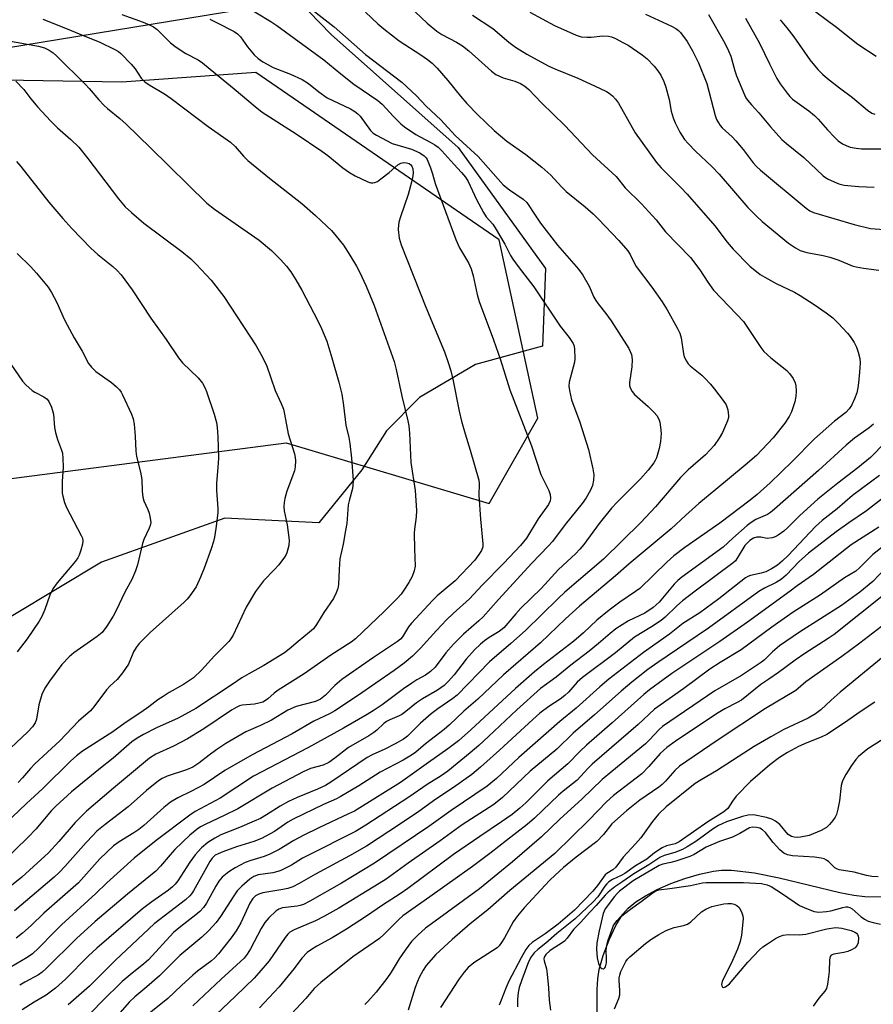
# Model space of a CAD drawing. Units: inches. Extents: x 1255771 to 1261771, y 597450 to 601450.
# Drawn here: x 1260045 to 1260280, y 597675 to 597946 of the extents above; entities that cross this region are included whole.
import ezdxf

# ---------------------------------------------------------------- set-up
doc = ezdxf.new("R2010")
doc.units = ezdxf.units.IN
doc.header["$MEASUREMENT"] = 0
for name, color, linetype in [('HYDRO-Single Line Stream', 4, 'Continuous'), ('NTRL-Farm Land', 3, 'Continuous'), ('NTRL-Trees', 3, 'Continuous'), ('Undefined', 1, 'Continuous')]:
    doc.layers.add(name, color=color, linetype=linetype)

msp = doc.modelspace()

# ---------------------------------------------------------------- linework, layer by layer
at = {"layer": 'HYDRO-Single Line Stream'}
msp.add_lwpolyline([(1260203.89, 597664.91), (1260203.93, 597678.9), (1260204.13, 597681.84), (1260204.52, 597684.41), (1260205.61, 597688.24), (1260207.27, 597692.63), (1260209.08, 597696.51), (1260210.97, 597699.63), (1260212.45, 597701.3), (1260214.63, 597703.08), (1260217.23, 597704.75), (1260220.47, 597706.44), (1260224.28, 597708.09), (1260228.13, 597709.47), (1260232.15, 597710.65), (1260235.95, 597711.49), (1260238.21, 597711.74), (1260240.94, 597711.76), (1260247.26, 597711.07), (1260254.07, 597709.7), (1260270.74, 597705.62), (1260274.66, 597704.89), (1260277.67, 597704.53), (1260282.69, 597704.43)], dxfattribs=at)
at = {"layer": 'NTRL-Farm Land'}
msp.add_polyline3d([(1260025.5, 597935.75, 0), (1260121.5, 597951.46, 0), (1260130.67, 597942, 0), (1260143.99, 597930.15, 0), (1260165.67, 597910.87, 0), (1260189.71, 597877.53, 0), (1260188.88, 597856.14, 0), (1260170.43, 597851.09, 0), (1260155.04, 597841.98, 0), (1260145.93, 597832.86, 0), (1260139.09, 597822.04, 0), (1260127.31, 597807.46, 0), (1260101.43, 597808.77, 0), (1260067.44, 597796.62, 0), (1259969.65, 597737.85, 0)], dxfattribs=at)
at = {"layer": 'NTRL-Trees'}
msp.add_lwpolyline([(1259437.72, 597470.35), (1259862.79, 597694.92), (1259938.16, 597740.18), (1260021.95, 597816.99), (1260118.31, 597829.56), (1260174.17, 597812.8), (1260187.56, 597836.29), (1260176.96, 597885.42), (1260109.93, 597931.51), (1260073.07, 597928.84), (1259867.28, 597932.33), (1259839.03, 597986.47), (1259856.32, 598073.7), (1259901.85, 598111.66), (1259885.09, 598171.71), (1259871.13, 598192.65), (1259876.71, 598234.55), (1259900.45, 598269.46), (1259930.6, 598293.15), (1260053.61, 598276.31), (1260101.5, 598247.16), (1260239.94, 598159.77), (1260361.31, 598110.26), (1260503.75, 598103.28)], dxfattribs=at)
at = {"layer": 'Undefined'}
for points, elevation in [([(1260121.93, 597951.63), (1260131.54, 597944.1), (1260140.17, 597936.52), (1260150.16, 597928.84), (1260154.15, 597925.11), (1260156.83, 597922.27), (1260160.86, 597918.55), (1260164.84, 597914.19), (1260171.2, 597908.42), (1260178.09, 597900.62), (1260179.81, 597899.18), (1260183.59, 597896.66), (1260184.61, 597895.77), (1260186.84, 597892.2), (1260188.37, 597890.08), (1260193.06, 597884.01), (1260198.77, 597877.33), (1260200.03, 597875.73), (1260201.7, 597872.71), (1260203.04, 597869.65), (1260203.55, 597868.69), (1260204.2, 597867.78), (1260206.35, 597865.17), (1260207.8, 597863.16), (1260212.67, 597855.48), (1260213.06, 597854.68), (1260213.36, 597853.86), (1260213.62, 597852.45), (1260213.48, 597850.49), (1260212.85, 597846.16), (1260212.86, 597845.35), (1260213.03, 597844.65), (1260213.56, 597843.7), (1260214.26, 597842.84), (1260217.98, 597839.53), (1260219.62, 597837.9), (1260220.36, 597837.03), (1260220.91, 597836.02), (1260221.19, 597835.2), (1260221.42, 597833.8), (1260221.55, 597832.09), (1260221.38, 597829.89), (1260221, 597827.93), (1260220.28, 597825.41), (1260219.95, 597824.67), (1260219.56, 597824.03), (1260217.99, 597822.03), (1260215.87, 597819.63), (1260209.45, 597813.19), (1260207.87, 597811.5), (1260204.5, 597807.27), (1260200.27, 597801.54), (1260199.2, 597800.2), (1260198.02, 597798.97), (1260193.34, 597794.64), (1260188.51, 597789.41), (1260182.96, 597783.96), (1260181.54, 597782.43), (1260178.21, 597778.54), (1260176.98, 597777.54), (1260174.17, 597775.85), (1260172.95, 597775), (1260171.83, 597774.07), (1260170.16, 597772.47), (1260167.9, 597769.91), (1260164.6, 597765.59), (1260163.04, 597763.84), (1260161.77, 597762.68), (1260159.96, 597761.34), (1260155.88, 597758.97), (1260154.17, 597757.9), (1260151.26, 597755.51), (1260150.11, 597754.68), (1260149.37, 597754.28), (1260146.87, 597753.23), (1260145.97, 597752.76), (1260145.19, 597752.15), (1260143.31, 597750.36), (1260142.45, 597749.7), (1260141.03, 597748.8), (1260135.5, 597745.58), (1260131.73, 597742.6), (1260130.02, 597741.46), (1260128.48, 597740.74), (1260125.01, 597739.77), (1260122.99, 597738.9), (1260114.44, 597734.41), (1260104.95, 597728.68), (1260101.21, 597726.82), (1260095.96, 597724.36), (1260094.69, 597723.68), (1260093.74, 597723.07), (1260091.79, 597721.41), (1260087.64, 597717.51), (1260086.31, 597716.02), (1260083.71, 597712.88), (1260082.37, 597711.53), (1260074.57, 597705.17), (1260065.7, 597697.64), (1260060.59, 597692.97), (1260052.2, 597684.66), (1260051.09, 597683.64), (1260050.06, 597682.93), (1260046.31, 597680.92), (1260044.9, 597680.05)], 662), ([(1260150.55, 597951.35), (1260157.17, 597945.15), (1260159.83, 597942.9), (1260161.19, 597942.01), (1260165.17, 597939.92), (1260166.85, 597938.88), (1260168.6, 597937.48), (1260174.88, 597931.92), (1260176.06, 597931.04), (1260178.04, 597930.09), (1260181.27, 597929.13), (1260182.79, 597928.52), (1260184.01, 597927.81), (1260185.14, 597926.88), (1260188.62, 597923.19), (1260195.07, 597916.97), (1260202.7, 597908.82), (1260209.14, 597902.87), (1260211.62, 597899.73), (1260216.14, 597895.35), (1260220.17, 597890.98), (1260222.8, 597887.65), (1260229.63, 597880.62), (1260232.26, 597877.16), (1260234.4, 597873.75), (1260235.98, 597871.6), (1260242.41, 597864.91), (1260244.22, 597862.92), (1260245.38, 597861.29), (1260249.02, 597855.8), (1260249.88, 597854.68), (1260251.8, 597852.94), (1260256.15, 597849.46), (1260256.96, 597848.64), (1260257.88, 597847.26), (1260258.49, 597846.04), (1260258.68, 597845.22), (1260258.74, 597843.76), (1260258.67, 597842.28), (1260258.37, 597840.84), (1260257.45, 597838.03), (1260256.82, 597836.76), (1260255.59, 597834.96), (1260252.38, 597830.85), (1260247.79, 597826.04), (1260244.75, 597823.37), (1260236.6, 597816.69), (1260231.97, 597812.78), (1260228.26, 597809.45), (1260224.36, 597805.79), (1260212.72, 597796.21), (1260209.03, 597792.91), (1260199.06, 597784.5), (1260195.27, 597781.05), (1260188.37, 597774.44), (1260178.17, 597765.6), (1260171.06, 597758.92), (1260167.25, 597755.61), (1260163.29, 597751.86), (1260161.82, 597750.57), (1260156.69, 597746.6), (1260153.98, 597744.31), (1260152.78, 597743.44), (1260150.48, 597742.13), (1260144.15, 597738.76), (1260138.31, 597735.05), (1260133.19, 597731.95), (1260132.15, 597731.43), (1260128.58, 597729.91), (1260120.18, 597725.83), (1260118.78, 597725.02), (1260115.06, 597722.47), (1260111.52, 597720.52), (1260109.4, 597719.67), (1260104.65, 597718.18), (1260100.85, 597716.84), (1260099.53, 597716.31), (1260098.78, 597715.89), (1260097.96, 597715.12), (1260097.3, 597714.17), (1260095.4, 597710.87), (1260092.78, 597706.06), (1260092.23, 597705.22), (1260091.77, 597704.68), (1260090.59, 597703.65), (1260081.91, 597696.97), (1260071.3, 597686.96), (1260064.15, 597679.84), (1260058.25, 597674.67)], 658), ([(1260106.15, 597950.42), (1260114.04, 597945.62), (1260115.76, 597944.49), (1260128.71, 597935.06), (1260133.36, 597931.19), (1260136.94, 597928.35), (1260143.56, 597923.83), (1260144.7, 597922.8), (1260147.81, 597919.4), (1260149.85, 597917.45), (1260150.93, 597916.54), (1260153.98, 597914.51), (1260157.97, 597912.39), (1260159.21, 597911.64), (1260160.13, 597910.98), (1260161.14, 597910.01), (1260164.45, 597906.3), (1260166.6, 597904.03), (1260167.66, 597902.73), (1260168.39, 597901.53), (1260170.73, 597896.55), (1260172.64, 597892.96), (1260173.41, 597891.81), (1260175.21, 597889.73), (1260175.87, 597888.79), (1260178.51, 597884.26), (1260180.09, 597881.14), (1260180.68, 597880.15), (1260182.15, 597878.08), (1260186.49, 597872.5), (1260193.79, 597861.68), (1260196.27, 597858.54), (1260197.32, 597856.92), (1260197.57, 597856.14), (1260197.71, 597855.31), (1260197.84, 597852.78), (1260197.67, 597851.7), (1260196.27, 597846.24), (1260196.17, 597845.12), (1260196.29, 597843.95), (1260196.85, 597841.33), (1260199.18, 597835.21), (1260201.53, 597827.69), (1260202.78, 597822.37), (1260203.01, 597820.67), (1260202.92, 597819.22), (1260202.65, 597817.79), (1260202.08, 597816.44), (1260200.94, 597814.37), (1260199.84, 597812.83), (1260195.16, 597807.05), (1260191.6, 597802.29), (1260190.47, 597801.01), (1260185.99, 597796.36), (1260176.79, 597786.36), (1260172.51, 597781.56), (1260171.36, 597780.46), (1260167.17, 597776.81), (1260164.38, 597774.04), (1260162.25, 597771.68), (1260159.33, 597767.69), (1260158.09, 597766.5), (1260156.66, 597765.46), (1260154.32, 597764.21), (1260152.88, 597763.31), (1260150.6, 597761.71), (1260144.7, 597757.31), (1260142.49, 597755.82), (1260140.63, 597754.67), (1260134.06, 597750.88), (1260124.28, 597745.44), (1260109.28, 597737.65), (1260100.1, 597731.61), (1260093.25, 597727.91), (1260091.76, 597726.96), (1260082.52, 597719.91), (1260076.44, 597715.07), (1260068.87, 597708.25), (1260065.92, 597705.38), (1260056.38, 597696.72), (1260054.38, 597694.74), (1260050.1, 597690.25), (1260048.39, 597688.7), (1260046.96, 597687.71), (1260042.3, 597684.95)], 664), ([(1260140.12, 597948.17), (1260143.58, 597944.92), (1260145.17, 597943.58), (1260149.44, 597940.31), (1260155.36, 597936.43), (1260157.19, 597935.15), (1260158.53, 597934.09), (1260159.9, 597932.75), (1260162.83, 597929.39), (1260166.3, 597925.02), (1260168.08, 597923), (1260171.02, 597919.98), (1260175.55, 597915.59), (1260179.11, 597912.6), (1260184.28, 597908.95), (1260188.73, 597905.48), (1260191.15, 597903.28), (1260194.11, 597900.07), (1260195.44, 597898.75), (1260200.64, 597894.55), (1260202.87, 597892.58), (1260204.31, 597891.14), (1260209.95, 597885.22), (1260212.38, 597882.37), (1260213.01, 597881.44), (1260214.13, 597879.12), (1260214.7, 597878.14), (1260219.04, 597872.43), (1260221.82, 597868.39), (1260223.2, 597866.13), (1260226.03, 597860.99), (1260226.67, 597859.69), (1260227.05, 597858.4), (1260227.69, 597854.01), (1260227.95, 597853.22), (1260228.56, 597852), (1260229, 597851.31), (1260229.56, 597850.7), (1260232.75, 597848.15), (1260233.61, 597847.36), (1260235.17, 597845.65), (1260236.29, 597844.27), (1260238.63, 597841.18), (1260239.45, 597839.95), (1260239.9, 597838.63), (1260240.12, 597836.99), (1260240.1, 597836.45), (1260239.88, 597835.61), (1260238.43, 597832.33), (1260237.58, 597830.82), (1260236.13, 597828.77), (1260233.75, 597826.25), (1260228.97, 597822.05), (1260226.89, 597820.01), (1260220.01, 597811.86), (1260215.96, 597807.57), (1260205.66, 597797.5), (1260195.03, 597788.41), (1260193.16, 597786.66), (1260184.19, 597777.81), (1260180.13, 597774.19), (1260174.33, 597769.19), (1260165.39, 597759.98), (1260164.2, 597759.04), (1260160.05, 597756.27), (1260158.21, 597754.85), (1260155.28, 597752.25), (1260151.74, 597748.72), (1260150.61, 597747.9), (1260148.28, 597746.55), (1260145.49, 597745.16), (1260141.95, 597743.58), (1260140.6, 597742.85), (1260130.57, 597736.02), (1260129.11, 597735.12), (1260126.93, 597734.11), (1260121.37, 597731.81), (1260118.96, 597730.72), (1260116.62, 597729.44), (1260112.91, 597727.02), (1260111.22, 597726.05), (1260109.5, 597725.24), (1260105.43, 597723.52), (1260100.34, 597721.54), (1260098.61, 597720.61), (1260096.7, 597719.41), (1260094.99, 597717.9), (1260093.23, 597716.04), (1260091.78, 597713.97), (1260088.42, 597708.86), (1260087.73, 597707.96), (1260086.98, 597707.18), (1260085.88, 597706.27), (1260081.28, 597703.01), (1260078.74, 597701.1), (1260066.18, 597690.33), (1260063.89, 597688.22), (1260057.5, 597681.73), (1260054.79, 597679.28), (1260052.17, 597677.35), (1260048.86, 597675.37), (1260045.59, 597673.26)], 660), ([(1260185.41, 597948.18), (1260192.24, 597944.54), (1260198.18, 597941.8), (1260199.51, 597941.41), (1260201.17, 597941.25), (1260202.3, 597941.29), (1260205.49, 597941.67), (1260207.1, 597941.59), (1260207.92, 597941.37), (1260208.96, 597940.92), (1260211.24, 597939.76), (1260212.48, 597939.04), (1260216.36, 597936.41), (1260217.69, 597935.33), (1260219.66, 597933.33), (1260220.67, 597932.01), (1260221.44, 597930.85), (1260222.28, 597929.11), (1260222.83, 597927.47), (1260223.73, 597924.08), (1260224.36, 597920.85), (1260224.84, 597919.08), (1260225.42, 597917.72), (1260226.75, 597915.07), (1260228.04, 597913.13), (1260228.97, 597912.01), (1260231, 597909.9), (1260235.49, 597905.67), (1260237.57, 597903.58), (1260245.42, 597894.34), (1260247.7, 597892.06), (1260249.43, 597890.5), (1260256.66, 597884.55), (1260258.55, 597883.21), (1260259.84, 597882.55), (1260261.73, 597881.94), (1260266.15, 597881.1), (1260268.04, 597880.65), (1260270.52, 597879.8), (1260274.18, 597878.32), (1260275.28, 597877.99), (1260277.31, 597877.62), (1260281.52, 597877.12)], 654), ([(1260051.26, 597946.24), (1260057.99, 597943.59), (1260062.38, 597941.72), (1260066.78, 597939.99), (1260071.33, 597937.76), (1260072.1, 597937.31), (1260072.78, 597936.77), (1260075.58, 597933.86), (1260076.68, 597932.54), (1260078.38, 597930), (1260079.38, 597928.96), (1260080.57, 597928.12), (1260084.83, 597925.63), (1260086.64, 597924.43), (1260096.77, 597916.7), (1260102.97, 597912.33), (1260104.24, 597911.17), (1260106.56, 597908.48), (1260107.77, 597907.29), (1260113.7, 597902.41), (1260119.25, 597898.16), (1260122.62, 597895.41), (1260126.35, 597892.18), (1260129.52, 597889.21), (1260130.75, 597887.99), (1260132.08, 597886.5), (1260134.06, 597883.99), (1260135.86, 597881.26), (1260137.65, 597878.21), (1260138.46, 597876.66), (1260140.35, 597872.72), (1260142.55, 597867.31), (1260148.06, 597851.96), (1260148.6, 597849.74), (1260150.12, 597842.33), (1260151.78, 597835.54), (1260152.05, 597834.16), (1260152.25, 597832.17), (1260152.66, 597824.09), (1260153.78, 597816.38), (1260154.17, 597810.83), (1260154.1, 597809.12), (1260153.65, 597805.74), (1260153.57, 597804.61), (1260153.6, 597800.28), (1260153.8, 597795.54), (1260153.55, 597794.21), (1260152.99, 597792.68), (1260152.06, 597790.99), (1260150.73, 597788.91), (1260149.94, 597787.83), (1260148.89, 597786.61), (1260145.33, 597783), (1260137.36, 597775.53), (1260136.2, 597774.62), (1260130.58, 597771.02), (1260123.25, 597765.91), (1260116.12, 597761.37), (1260115.01, 597760.53), (1260113.29, 597758.98), (1260112.62, 597758.5), (1260111.85, 597758.11), (1260110.75, 597757.77), (1260109.6, 597757.55), (1260106.19, 597757.2), (1260105.43, 597757.01), (1260104.51, 597756.63), (1260103.24, 597755.85), (1260095.65, 597750.73), (1260091.08, 597747.96), (1260087.24, 597745.92), (1260082.41, 597743.75), (1260080.62, 597742.63), (1260070.72, 597734.4), (1260063.29, 597728.04), (1260060.14, 597724.87), (1260055.69, 597719.7), (1260052.83, 597716.52), (1260045.48, 597709.85), (1260034.99, 597701.48)], 670), ([(1260073.05, 597947.52), (1260078.95, 597945.41), (1260080.84, 597944.63), (1260081.79, 597944.12), (1260082.78, 597943.38), (1260086.47, 597939.75), (1260088.04, 597938.5), (1260090.64, 597936.74), (1260094.03, 597935.01), (1260095.26, 597934.2), (1260097.32, 597932.43), (1260103.97, 597927.05), (1260109.75, 597922.15), (1260111.64, 597920.65), (1260121.08, 597914.62), (1260128.1, 597909.89), (1260129.73, 597908.69), (1260133.89, 597905.31), (1260135.78, 597903.97), (1260137.32, 597903.11), (1260140.8, 597901.45), (1260141.61, 597901.19), (1260142.14, 597901.15), (1260142.67, 597901.23), (1260143.42, 597901.55), (1260144.38, 597902.21), (1260146.69, 597904.03), (1260149.01, 597906.07), (1260149.85, 597906.55), (1260150.61, 597906.71), (1260151.43, 597906.68), (1260152.2, 597906.45), (1260152.64, 597906.14), (1260152.94, 597905.73), (1260153.18, 597905), (1260153.28, 597903.91), (1260153.2, 597903.04), (1260152.83, 597901.31), (1260151.94, 597897.9), (1260149.75, 597891.74), (1260149.32, 597890.33), (1260149.2, 597889.46), (1260149.18, 597888.27), (1260149.37, 597885.9), (1260150, 597884.03), (1260156.74, 597866.92), (1260161.87, 597854.58), (1260162.95, 597851.67), (1260163.62, 597849.39), (1260164.2, 597847.07), (1260165.97, 597838.26), (1260166.61, 597835.46), (1260167.57, 597831.96), (1260168.99, 597827.54), (1260171.32, 597819.26), (1260171.41, 597818.2), (1260171.39, 597815.08), (1260171.8, 597808.53), (1260172.5, 597801.68), (1260172.43, 597800.84), (1260172.07, 597799.85), (1260171.4, 597798.74), (1260170.23, 597797.23), (1260164.81, 597791.52), (1260159.92, 597787.39), (1260158.57, 597786.08), (1260152.81, 597779.87), (1260152, 597778.79), (1260150.29, 597776.02), (1260149.78, 597775.44), (1260148.98, 597774.76), (1260142.38, 597770.35), (1260133.65, 597764.32), (1260131.69, 597762.66), (1260129.13, 597759.95), (1260127.75, 597758.89), (1260126.34, 597758.29), (1260121.05, 597756.87), (1260118.79, 597755.89), (1260114.25, 597753.11), (1260111.2, 597751.64), (1260107.2, 597749.88), (1260101.68, 597746.67), (1260099.23, 597745.06), (1260097.08, 597743.48), (1260094.21, 597741.22), (1260092.63, 597740.2), (1260090.85, 597739.43), (1260085.5, 597737.65), (1260084.17, 597737), (1260083.18, 597736.38), (1260079.85, 597733.71), (1260074.75, 597729.26), (1260068.43, 597724.39), (1260066.17, 597722.49), (1260065.03, 597721.37), (1260063.23, 597719.43), (1260057.35, 597712.75), (1260055.84, 597711.19), (1260054.38, 597709.85), (1260043.44, 597700.53)], 668), ([(1260097.27, 597946.21), (1260099.14, 597945.33), (1260103.95, 597942.84), (1260104.87, 597942.21), (1260105.68, 597941.42), (1260107.61, 597938.61), (1260109.47, 597936.37), (1260110.56, 597935.4), (1260111.89, 597934.47), (1260113.03, 597933.8), (1260114.73, 597932.96), (1260119.53, 597931.06), (1260122.68, 597929.63), (1260124.41, 597928.55), (1260127.32, 597926.2), (1260129.62, 597924.59), (1260135.97, 597921.51), (1260137.21, 597920.82), (1260138.07, 597920.13), (1260138.63, 597919.5), (1260141.5, 597915.55), (1260142.21, 597914.87), (1260143.13, 597914.25), (1260147.53, 597912.02), (1260152.79, 597910.42), (1260155.15, 597909.37), (1260156.31, 597908.63), (1260156.81, 597908.07), (1260157.1, 597907.6), (1260158.08, 597905.24), (1260158.64, 597903.63), (1260159.37, 597900.94), (1260164.99, 597885.54), (1260166.06, 597883.28), (1260168.55, 597879.09), (1260169.26, 597877.49), (1260169.82, 597875.54), (1260170.9, 597870.37), (1260171.45, 597868.41), (1260175.4, 597857.85), (1260177.28, 597852.37), (1260179.86, 597844.16), (1260185.89, 597828.67), (1260188.4, 597820.77), (1260190.67, 597816.39), (1260190.97, 597815.32), (1260191.1, 597814.23), (1260190.99, 597813.51), (1260190.53, 597812.56), (1260187.68, 597808.59), (1260184.46, 597803.26), (1260182.86, 597801.27), (1260178.21, 597796.34), (1260172.28, 597790.33), (1260168.81, 597786.55), (1260164.31, 597782.49), (1260162.49, 597780.71), (1260159.69, 597777.79), (1260155.31, 597772.91), (1260153.06, 597770.75), (1260150.77, 597768.84), (1260148.08, 597766.82), (1260137.95, 597759.77), (1260131.72, 597755.64), (1260130.21, 597754.84), (1260125.92, 597752.81), (1260119.93, 597749.34), (1260108.95, 597743.57), (1260101.36, 597739.22), (1260095.69, 597735.4), (1260092.19, 597733.5), (1260088.44, 597731.71), (1260086.45, 597730.47), (1260084.57, 597729.02), (1260079.06, 597724.11), (1260077.74, 597723.02), (1260076.33, 597722.07), (1260072.27, 597719.62), (1260070.71, 597718.44), (1260066.98, 597714.87), (1260061.12, 597708.27), (1260051.57, 597699.96), (1260048.03, 597696.49), (1260045.68, 597694.42), (1260043.9, 597693.07)], 666), ([(1260169.62, 597947.31), (1260175.25, 597943.67), (1260179.59, 597939.95), (1260181.45, 597938.52), (1260184.59, 597936.58), (1260190.47, 597933.43), (1260192.3, 597932.58), (1260198.63, 597929.95), (1260203.19, 597927.92), (1260206.54, 597926.27), (1260207.27, 597925.81), (1260208.19, 597925.08), (1260209.02, 597924.24), (1260209.82, 597923.07), (1260214.42, 597914.94), (1260220.32, 597906.77), (1260221.61, 597905.29), (1260227, 597899.9), (1260228.76, 597898), (1260236.32, 597889.29), (1260239.76, 597884.76), (1260241.37, 597882.83), (1260246.01, 597878.18), (1260248.83, 597875.91), (1260250.08, 597875.14), (1260253.21, 597873.43), (1260258.27, 597871), (1260259.81, 597870.15), (1260263.74, 597867.63), (1260267.05, 597865.31), (1260268.87, 597863.91), (1260270.32, 597862.48), (1260272.92, 597859.73), (1260273.62, 597858.82), (1260274.71, 597857.14), (1260275.38, 597855.88), (1260275.87, 597854.47), (1260276.3, 597852.75), (1260276.38, 597851.6), (1260276.22, 597849.03), (1260275.94, 597846.09), (1260275.73, 597844.65), (1260275.42, 597843.27), (1260274.82, 597841.64), (1260273.98, 597839.8), (1260273.37, 597838.88), (1260272.46, 597837.86), (1260269.31, 597835.48), (1260263.8, 597830.64), (1260257.69, 597824.37), (1260251.61, 597818.46), (1260248.04, 597815.27), (1260246.1, 597813.71), (1260237.69, 597807.37), (1260228.1, 597800.67), (1260225.09, 597798.36), (1260223.15, 597796.64), (1260215.66, 597789.38), (1260214.48, 597788.51), (1260210.17, 597785.63), (1260207.21, 597783.43), (1260203.84, 597780.66), (1260200.16, 597777.2), (1260197.51, 597774.91), (1260189.19, 597768.46), (1260186.71, 597766.43), (1260181.41, 597761.82), (1260175.36, 597756.27), (1260169.17, 597750.44), (1260165.72, 597747.44), (1260162.81, 597745.18), (1260157.47, 597741.48), (1260149.77, 597735.89), (1260137.08, 597728.08), (1260135.5, 597727.26), (1260127.28, 597723.45), (1260123, 597721.33), (1260120.39, 597719.93), (1260116.37, 597717.49), (1260113.82, 597716.15), (1260112.26, 597715.51), (1260108.56, 597714.44), (1260106.98, 597713.88), (1260104.25, 597712.44), (1260102.54, 597711.29), (1260100.67, 597709.81), (1260099.78, 597708.79), (1260098.89, 597707.4), (1260096.39, 597702.71), (1260095.52, 597701.52), (1260094.54, 597700.42), (1260093.44, 597699.46), (1260089.24, 597696.28), (1260087.25, 597694.58), (1260080.34, 597687.11), (1260079.08, 597685.96), (1260075.29, 597682.97), (1260073.14, 597681.12), (1260067.56, 597675.62), (1260062.3, 597670.19)], 656), ([(1260217.28, 597947.61), (1260224.39, 597944.34), (1260225.6, 597943.71), (1260226.36, 597943.14), (1260226.94, 597942.55), (1260228.7, 597940.13), (1260230.22, 597937.56), (1260231.85, 597934.17), (1260234.13, 597928.55), (1260236.44, 597919.71), (1260236.83, 597918.61), (1260237.33, 597917.64), (1260237.79, 597916.96), (1260238.35, 597916.31), (1260241.1, 597913.78), (1260242.09, 597912.76), (1260244.12, 597910.29), (1260246.9, 597906.67), (1260247.86, 597905.61), (1260248.92, 597904.6), (1260261.53, 597894.17), (1260262.56, 597893.41), (1260263.54, 597892.94), (1260274.72, 597889.71), (1260279.26, 597888.57), (1260283.06, 597888.27)], 652), ([(1260041.36, 597940.36), (1260050.08, 597938.81), (1260051.73, 597938.34), (1260053, 597937.72), (1260054.17, 597936.94), (1260055.06, 597936.16), (1260063.05, 597928.25), (1260064.06, 597927.17), (1260066.68, 597923.99), (1260068.06, 597922.58), (1260069.11, 597921.64), (1260072.46, 597918.92), (1260074.19, 597917.33), (1260080.94, 597910.83), (1260096.45, 597895.55), (1260098.59, 597893.87), (1260110.83, 597885.39), (1260114.27, 597882.55), (1260116.85, 597879.89), (1260118.38, 597878.19), (1260119.6, 597876.6), (1260121, 597874.39), (1260122.59, 597871.61), (1260127.04, 597863.17), (1260128.01, 597861.03), (1260129.45, 597857.49), (1260130.86, 597852.94), (1260132.8, 597846.24), (1260133.63, 597842.94), (1260134.08, 597839.77), (1260134.71, 597834.4), (1260135.58, 597830.99), (1260135.87, 597829.32), (1260136.3, 597825.26), (1260136.71, 597819.19), (1260136.66, 597817.76), (1260136.55, 597816.94), (1260135.61, 597813.54), (1260135.38, 597812.46), (1260134.96, 597807.32), (1260134.68, 597805.32), (1260134.02, 597801.62), (1260133.11, 597797.58), (1260132.86, 597794.61), (1260132.68, 597790.53), (1260132.49, 597789.42), (1260132.03, 597788.15), (1260131.29, 597786.67), (1260128.67, 597782.74), (1260126.68, 597779.44), (1260125.78, 597778.26), (1260124.72, 597777.32), (1260121.59, 597774.82), (1260119.13, 597772.69), (1260117.81, 597771.69), (1260112.19, 597768.14), (1260108, 597765.9), (1260106.05, 597764.76), (1260103.44, 597762.94), (1260093.46, 597756.34), (1260088.51, 597753.62), (1260082.58, 597750.95), (1260079.01, 597749.15), (1260077.3, 597748.18), (1260075.76, 597747.13), (1260070.63, 597742.61), (1260066.71, 597739.51), (1260059.22, 597733.36), (1260054.84, 597729.44), (1260053.69, 597728.25), (1260049.38, 597723.05), (1260047.28, 597720.88), (1260036.22, 597710.25)], 672), ([(1260043.86, 597929.13), (1260046.03, 597926.85), (1260047.99, 597924.3), (1260049.93, 597922.04), (1260053.42, 597918.27), (1260055.36, 597916.3), (1260059.03, 597913.11), (1260061.2, 597910.95), (1260063.68, 597907.82), (1260072.09, 597896.72), (1260073.95, 597894.57), (1260075.68, 597892.97), (1260079.05, 597890.06), (1260089.58, 597882.27), (1260092.02, 597880.2), (1260093.47, 597878.78), (1260097.6, 597874.32), (1260101.14, 597869.8), (1260110.05, 597856.2), (1260111.31, 597853.95), (1260112.84, 597850.87), (1260115.29, 597843.91), (1260116.93, 597840.35), (1260117.53, 597838.8), (1260117.85, 597837.39), (1260118.86, 597831.97), (1260120.57, 597826.53), (1260120.8, 597825.47), (1260120.85, 597824.62), (1260120.75, 597822.91), (1260120.56, 597821.79), (1260118.5, 597816.2), (1260117.93, 597814.21), (1260117.71, 597813.05), (1260117.68, 597811.93), (1260117.77, 597810.81), (1260118.57, 597806.95), (1260119.11, 597802.68), (1260119, 597801.24), (1260118.48, 597799.25), (1260118.25, 597798.72), (1260117.81, 597797.99), (1260116.24, 597795.94), (1260115.11, 597794.63), (1260112.01, 597791.5), (1260109.82, 597788.6), (1260107.31, 597784.24), (1260103.66, 597776.48), (1260103.1, 597775.56), (1260102.46, 597774.74), (1260098.56, 597770.79), (1260095.02, 597766.84), (1260092.76, 597764.74), (1260090.05, 597762.91), (1260086.08, 597760.72), (1260084.38, 597759.65), (1260082.96, 597758.67), (1260080.48, 597756.75), (1260078.3, 597755.18), (1260073.92, 597752.33), (1260070.54, 597749.85), (1260062.24, 597744.55), (1260060.54, 597743.28), (1260059, 597741.87), (1260051.25, 597734.24), (1260046.78, 597730.11), (1260030.79, 597715)], 674), ([(1260044.01, 597907.05), (1260045.22, 597905.62), (1260052.89, 597895.84), (1260056.81, 597891.31), (1260059.27, 597888.6), (1260064.48, 597883.11), (1260066.43, 597881.4), (1260070.59, 597878.08), (1260071.66, 597877.08), (1260072.85, 597875.8), (1260075.86, 597871.63), (1260081.01, 597863.82), (1260085.24, 597857.94), (1260088.63, 597852.9), (1260089.75, 597851.58), (1260094.03, 597847.44), (1260095.23, 597845.92), (1260095.93, 597844.76), (1260096.37, 597843.69), (1260098.46, 597837.4), (1260099.11, 597835.14), (1260099.3, 597833.73), (1260099.5, 597831.16), (1260099.63, 597825.31), (1260099.5, 597822.7), (1260099.07, 597818.38), (1260099.13, 597816.4), (1260099.46, 597811.38), (1260099.47, 597810.26), (1260098.95, 597805.87), (1260098.59, 597803.54), (1260098.27, 597802.29), (1260097.61, 597800.32), (1260095.72, 597795), (1260094.71, 597792.51), (1260093.47, 597789.8), (1260091.81, 597787.33), (1260091.05, 597786.44), (1260090.21, 597785.61), (1260080.84, 597777.3), (1260077.82, 597774.25), (1260077, 597773.16), (1260076.25, 597771.92), (1260074.83, 597768.57), (1260073.21, 597766.17), (1260071.78, 597764.35), (1260069.81, 597762.55), (1260068.79, 597761.45), (1260065.35, 597756.78), (1260064.41, 597755.69), (1260061.07, 597752.84), (1260055.98, 597747.41), (1260049.05, 597741.04), (1260047.87, 597739.81), (1260045.7, 597737.19), (1260044.5, 597735.91)], 676), ([(1260044.22, 597881.71), (1260048, 597877.99), (1260049.58, 597876.25), (1260052.77, 597872.39), (1260053.68, 597870.94), (1260055.17, 597868.18), (1260057.18, 597863.61), (1260057.96, 597862.05), (1260059.89, 597858.47), (1260062.07, 597854.76), (1260063.87, 597851.41), (1260064.71, 597850.36), (1260065.92, 597849.2), (1260070.18, 597846.13), (1260071.56, 597844.98), (1260072.4, 597844.15), (1260072.88, 597843.47), (1260073.26, 597842.75), (1260075.73, 597837.44), (1260076.19, 597836.12), (1260076.41, 597834.65), (1260076.72, 597831.38), (1260076.92, 597827.2), (1260077.06, 597825.72), (1260078.17, 597821.39), (1260078.56, 597819.43), (1260078.63, 597816.2), (1260078.81, 597814.54), (1260079.13, 597813.49), (1260080.16, 597811.18), (1260080.55, 597810.13), (1260080.87, 597808.72), (1260080.99, 597807.6), (1260080.87, 597806.78), (1260080.61, 597805.99), (1260079.13, 597802.87), (1260078.73, 597801.8), (1260077.34, 597795.87), (1260076.82, 597794.21), (1260075.76, 597791.89), (1260073.9, 597788.41), (1260071.49, 597783.36), (1260070.66, 597781.79), (1260068.95, 597778.97), (1260067.6, 597777.29), (1260066.25, 597776.14), (1260059.85, 597771.63), (1260058.5, 597770.54), (1260056.55, 597768.47), (1260053.08, 597763.83), (1260051.85, 597761.96), (1260051.02, 597760.21), (1260050.18, 597757.36), (1260049.55, 597753.34), (1260049.17, 597752.4), (1260048.47, 597751.31), (1260047.15, 597749.91), (1260042.36, 597745.39)], 678), ([(1260042.44, 597851.2), (1260045.68, 597846.53), (1260046.64, 597845.45), (1260048.36, 597843.94), (1260049.06, 597843.47), (1260051.51, 597842.23), (1260052.43, 597841.52), (1260052.97, 597840.88), (1260053.63, 597839.34), (1260054.18, 597837.44), (1260054.52, 597833.72), (1260054.78, 597832.32), (1260055.35, 597830.42), (1260056.46, 597827.46), (1260056.66, 597826.63), (1260056.79, 597825.16), (1260056.86, 597822.8), (1260056.61, 597818.82), (1260056.56, 597816.54), (1260056.6, 597815.69), (1260056.75, 597814.83), (1260057.27, 597813.11), (1260057.81, 597811.73), (1260061.87, 597803.97), (1260062.19, 597803.21), (1260062.32, 597802.41), (1260062.21, 597801.59), (1260061.76, 597799.93), (1260061.29, 597798.58), (1260060.9, 597797.82), (1260060.24, 597796.93), (1260055.25, 597790.9), (1260054.01, 597789.26), (1260053.2, 597787.54), (1260051.83, 597783.57), (1260050.99, 597781.68), (1260050.3, 597780.37), (1260046.96, 597775.5), (1260044.19, 597771.94)], 680), ([(1260280.04, 597834.66), (1260278.83, 597833.64), (1260274.83, 597830.77), (1260272.51, 597828.89), (1260264.87, 597821.88), (1260252.8, 597811.2), (1260251.71, 597810.34), (1260250.85, 597809.81), (1260247.66, 597808.36), (1260246.35, 597807.6), (1260245.27, 597806.72), (1260241.34, 597803.21), (1260238.66, 597800.73), (1260227.28, 597792.55), (1260226.2, 597791.58), (1260225.19, 597790.55), (1260221.03, 597785.63), (1260220.23, 597784.85), (1260219.35, 597784.15), (1260217.04, 597782.57), (1260212.6, 597780.47), (1260210.8, 597779.41), (1260209.05, 597778.26), (1260207.53, 597777.03), (1260204.35, 597774.23), (1260201.7, 597772.09), (1260196.69, 597768.25), (1260192.62, 597764.98), (1260188.33, 597761.8), (1260181.8, 597755.96), (1260174.05, 597748.57), (1260171.39, 597746.17), (1260168.99, 597744.1), (1260162.8, 597739.09), (1260160.99, 597737.77), (1260157.16, 597735.34), (1260152.08, 597731.85), (1260140.22, 597724.14), (1260137.38, 597722.44), (1260124.1, 597715.76), (1260122.82, 597715.06), (1260119.75, 597713.19), (1260116.83, 597711.68), (1260116, 597711.37), (1260114.58, 597711.04), (1260110.55, 597710.5), (1260109.4, 597710.02), (1260108.26, 597709.29), (1260106.05, 597707.39), (1260104.84, 597706.13), (1260103.85, 597704.69), (1260100.25, 597698.99), (1260098.99, 597697.36), (1260096.91, 597695.06), (1260095.05, 597693.3), (1260089.03, 597688.29), (1260083.43, 597682.64), (1260079.93, 597679.61), (1260076.6, 597676.87), (1260075.03, 597675.43), (1260071.91, 597671.87)], 654), ([(1260287.22, 597833.64), (1260279.21, 597825.51), (1260275.74, 597822.67), (1260270.22, 597818.41), (1260264.7, 597813.95), (1260259.8, 597809.49), (1260256.48, 597806.16), (1260255.4, 597805.18), (1260253.84, 597804.06), (1260252.93, 597803.6), (1260252.14, 597803.35), (1260250.81, 597803.18), (1260248.99, 597803.52), (1260247.95, 597803.54), (1260246.97, 597803.22), (1260246.02, 597802.58), (1260245.14, 597801.81), (1260244.61, 597801.21), (1260242.54, 597797.73), (1260242, 597797.05), (1260241.37, 597796.45), (1260230.93, 597788.65), (1260227.43, 597785.94), (1260225.9, 597784.61), (1260222.65, 597781.48), (1260221.57, 597780.56), (1260218.92, 597778.8), (1260214.26, 597775.94), (1260208.96, 597771.69), (1260199.92, 597764.86), (1260198.48, 597763.56), (1260196.05, 597760.85), (1260195.06, 597759.91), (1260193.73, 597758.91), (1260190.6, 597756.86), (1260188.17, 597755.02), (1260186.22, 597753.29), (1260177.06, 597744.8), (1260171.86, 597740.16), (1260169.4, 597738.18), (1260164.41, 597734.55), (1260159.47, 597731.33), (1260154.79, 597727.98), (1260149.76, 597724.56), (1260140.46, 597718.42), (1260135.75, 597715.71), (1260126.39, 597710.67), (1260121.88, 597708.07), (1260120.11, 597707.18), (1260118.76, 597706.73), (1260117.36, 597706.41), (1260111.86, 597705.51), (1260110.75, 597705.19), (1260109.84, 597704.68), (1260109.09, 597703.93), (1260108.33, 597702.73), (1260105.81, 597697.29), (1260104.54, 597695.04), (1260103.16, 597693.12), (1260099.65, 597688.72), (1260098.54, 597687.56), (1260097.72, 597686.84), (1260093.91, 597683.95), (1260092.56, 597682.83), (1260089.45, 597680.02), (1260085.69, 597676.4), (1260079.22, 597671.16)], 652)]:
    msp.add_lwpolyline(points, dxfattribs=dict(at, elevation=elevation))
for points in [[(1260261.68, 597950.09, 644), (1260269.83, 597944.06, 644), (1260275.74, 597939.32, 644), (1260280.81, 597936.08, 644)], [(1260234.57, 597947.57, 650), (1260239.09, 597939.6, 650), (1260240.15, 597937.54, 650), (1260240.73, 597936.03, 650), (1260241.87, 597932.04, 650), (1260242.34, 597930.64, 650), (1260244.5, 597925.41, 650), (1260244.89, 597924.61, 650), (1260245.35, 597923.9, 650), (1260246.42, 597922.61, 650), (1260248.48, 597920.39, 650), (1260251.64, 597916.62, 650), (1260254.83, 597913.12, 650), (1260256.11, 597911.98, 650), (1260260.84, 597908.12, 650), (1260266.23, 597903.06, 650), (1260267.35, 597902.28, 650), (1260269.19, 597901.4, 650), (1260270.5, 597900.89, 650), (1260272, 597900.55, 650), (1260276, 597900.14, 650), (1260280.23, 597899.92, 650)], [(1260244.8, 597946.51, 648), (1260248.67, 597939.64, 648), (1260251.37, 597933.9, 648), (1260253.39, 597929.93, 648), (1260254.33, 597928.43, 648), (1260256.23, 597925.81, 648), (1260256.97, 597924.95, 648), (1260257.78, 597924.24, 648), (1260262.24, 597921, 648), (1260263.79, 597919.71, 648), (1260264.79, 597918.71, 648), (1260267.38, 597915.73, 648), (1260269.33, 597913.69, 648), (1260270.35, 597912.73, 648), (1260271.52, 597911.92, 648), (1260272.53, 597911.39, 648), (1260273.59, 597911.01, 648), (1260275.27, 597910.67, 648), (1260276.7, 597910.5, 648), (1260282.24, 597910.48, 648)], [(1260254.37, 597946.1, 646), (1260256.18, 597943.88, 646), (1260258.11, 597941.36, 646), (1260262.51, 597935.03, 646), (1260264.72, 597932.33, 646), (1260266, 597931.07, 646), (1260267.36, 597929.91, 646), (1260270.65, 597927.32, 646), (1260274.25, 597924.62, 646), (1260278.42, 597921.21, 646), (1260279.6, 597920.38, 646), (1260280.38, 597920.04, 646)], [(1260281.74, 597820.49, 650), (1260274.24, 597814.96, 650), (1260270, 597811.36, 650), (1260265.89, 597808.15, 650), (1260264.08, 597806.47, 650), (1260256.52, 597798.46, 650), (1260254.92, 597796.93, 650), (1260253.61, 597795.84, 650), (1260251.92, 597794.78, 650), (1260250.39, 597794.02, 650), (1260249.1, 597793.59, 650), (1260246.17, 597792.99, 650), (1260245.48, 597792.73, 650), (1260244.78, 597792.32, 650), (1260237.46, 597786.49, 650), (1260232.21, 597782.72, 650), (1260227.58, 597779.72, 650), (1260223.88, 597776.77, 650), (1260216.71, 597771.77, 650), (1260207.18, 597764.39, 650), (1260204.65, 597762.33, 650), (1260198.18, 597756.44, 650), (1260193.66, 597752.74, 650), (1260190.6, 597750.09, 650), (1260182.34, 597742.78, 650), (1260176.22, 597736.99, 650), (1260173.66, 597734.89, 650), (1260163.75, 597728.24, 650), (1260157.62, 597723.82, 650), (1260142.66, 597713.75, 650), (1260133.49, 597708.24, 650), (1260124.78, 597703.22, 650), (1260123.09, 597702.35, 650), (1260122.12, 597702.01, 650), (1260121.34, 597701.83, 650), (1260117.24, 597701.36, 650), (1260116.31, 597701.05, 650), (1260115.41, 597700.49, 650), (1260113.5, 597698.65, 650), (1260112.41, 597697.32, 650), (1260111.44, 597695.68, 650), (1260108.5, 597690.11, 650), (1260107.57, 597688.62, 650), (1260106.71, 597687.54, 650), (1260100.41, 597681.79, 650), (1260092.57, 597674.36, 650)], [(1260285.56, 597816.54, 648), (1260278.09, 597810.8, 648), (1260273.23, 597807.49, 648), (1260269.73, 597804.97, 648), (1260262.12, 597799.08, 648), (1260259.58, 597796.83, 648), (1260256, 597793.03, 648), (1260254.72, 597791.94, 648), (1260253.27, 597791.07, 648), (1260250.03, 597789.5, 648), (1260248.45, 597788.55, 648), (1260234.6, 597778.48, 648), (1260228.65, 597774.38, 648), (1260220.61, 597768.99, 648), (1260217.91, 597767.03, 648), (1260213.49, 597763.58, 648), (1260210.54, 597761.14, 648), (1260203.22, 597754.57, 648), (1260197.35, 597749.52, 648), (1260192.88, 597745.12, 648), (1260185.47, 597739.01, 648), (1260177.86, 597731.83, 648), (1260175.53, 597729.86, 648), (1260166.8, 597724.31, 648), (1260160.75, 597719.89, 648), (1260151.9, 597713.73, 648), (1260145.83, 597709.31, 648), (1260143.91, 597708.06, 648), (1260132.83, 597701.29, 648), (1260128.69, 597698.98, 648), (1260126.33, 597697.79, 648), (1260120.5, 597695.33, 648), (1260119.35, 597694.66, 648), (1260118.77, 597694.15, 648), (1260118.04, 597693.25, 648), (1260113.63, 597686.82, 648), (1260110.81, 597683.52, 648), (1260109.44, 597682.03, 648), (1260104.33, 597677.02, 648), (1260097.21, 597670.28, 648)], [(1260281.51, 597806.3, 646), (1260273.94, 597801.41, 646), (1260263.48, 597793.25, 646), (1260259.03, 597790.13, 646), (1260257.12, 597788.67, 646), (1260245.32, 597780.14, 646), (1260237.72, 597774.8, 646), (1260224.47, 597765.93, 646), (1260222.08, 597764.24, 646), (1260218.33, 597761.46, 646), (1260216.77, 597760.22, 646), (1260208.07, 597752.36, 646), (1260201.04, 597746.25, 646), (1260199.15, 597744.47, 646), (1260195.88, 597741.09, 646), (1260190.38, 597736.4, 646), (1260184.32, 597730.29, 646), (1260182.66, 597728.85, 646), (1260180.5, 597727.14, 646), (1260177.64, 597725.07, 646), (1260171.6, 597721.07, 646), (1260164.41, 597716.1, 646), (1260151.82, 597706.7, 646), (1260149.7, 597705.22, 646), (1260144.86, 597702.12, 646), (1260140.39, 597699.07, 646), (1260134.95, 597695.54, 646), (1260130.97, 597693.15, 646), (1260126.74, 597690.82, 646), (1260125.02, 597689.77, 646), (1260124.09, 597689.1, 646), (1260122.61, 597687.54, 646), (1260120.52, 597684.66, 646), (1260116.37, 597679.63, 646), (1260112.21, 597675.26, 646), (1260110.94, 597673.81, 646)], [(1260282.77, 597801.01, 644), (1260279.9, 597798.72, 644), (1260278.63, 597797.6, 644), (1260276.21, 597795.07, 644), (1260275.16, 597794.17, 644), (1260272.09, 597792.34, 644), (1260265.48, 597787.64, 644), (1260260.66, 597784.65, 644), (1260257.88, 597782.83, 644), (1260252.06, 597778.7, 644), (1260243.64, 597772.48, 644), (1260237.82, 597769.01, 644), (1260235, 597767.17, 644), (1260227.77, 597761.83, 644), (1260219.77, 597756.13, 644), (1260215.23, 597751.91, 644), (1260202.61, 597740.96, 644), (1260201.42, 597739.83, 644), (1260198.41, 597736.59, 644), (1260194.58, 597733.53, 644), (1260193.31, 597732.43, 644), (1260186.65, 597726.06, 644), (1260184.68, 597724.35, 644), (1260178.94, 597719.94, 644), (1260174.78, 597716.61, 644), (1260169.59, 597712.77, 644), (1260157.85, 597704.39, 644), (1260150.41, 597699.21, 644), (1260149.28, 597698.22, 644), (1260145.27, 597694.15, 644), (1260143.97, 597692.98, 644), (1260142.56, 597691.91, 644), (1260139.56, 597689.93, 644), (1260136.69, 597687.92, 644), (1260127.83, 597680.87, 644), (1260125.99, 597679.15, 644), (1260123.67, 597676.45, 644), (1260111.71, 597663.59, 644)], [(1260283.35, 597794.97, 642), (1260279.85, 597791.29, 642), (1260276.25, 597788.34, 642), (1260271.2, 597784.72, 642), (1260259.63, 597777.31, 642), (1260254.17, 597773.57, 642), (1260252.2, 597771.96, 642), (1260250.02, 597769.69, 642), (1260249.25, 597769.06, 642), (1260243.68, 597765.41, 642), (1260236.32, 597761.2, 642), (1260221.91, 597751.37, 642), (1260221.03, 597750.56, 642), (1260218.37, 597747.73, 642), (1260217.22, 597746.62, 642), (1260207.97, 597739, 642), (1260205.35, 597736.73, 642), (1260199.79, 597731.39, 642), (1260193.63, 597725.8, 642), (1260188.57, 597720.96, 642), (1260180.62, 597714.05, 642), (1260171.57, 597706.63, 642), (1260158.28, 597697.02, 642), (1260156.67, 597695.76, 642), (1260154.52, 597693.91, 642), (1260152.78, 597692.08, 642), (1260151.06, 597689.77, 642), (1260149.42, 597687.39, 642), (1260147.24, 597683.68, 642), (1260146.06, 597681.96, 642), (1260143.07, 597678.16, 642), (1260140.8, 597675.57, 642), (1260139.92, 597674.78, 642)], [(1260283.72, 597788.32, 640), (1260269.23, 597776.75, 640), (1260267.52, 597775.57, 640), (1260261.18, 597771.5, 640), (1260258.52, 597769.68, 640), (1260253.93, 597766.23, 640), (1260251.18, 597764.43, 640), (1260249.06, 597762.94, 640), (1260243.67, 597758.66, 640), (1260242.51, 597757.93, 640), (1260239.14, 597756.22, 640), (1260236.8, 597754.83, 640), (1260225.4, 597747.22, 640), (1260223.1, 597745.55, 640), (1260221.34, 597743.91, 640), (1260218.21, 597740.31, 640), (1260216.25, 597738.32, 640), (1260208.49, 597732.31, 640), (1260206.49, 597730.57, 640), (1260201.69, 597725.58, 640), (1260192.33, 597716.39, 640), (1260179.89, 597706.2, 640), (1260173.79, 597700.89, 640), (1260168.96, 597696.99, 640), (1260164.02, 597692.7, 640), (1260159.54, 597688.56, 640), (1260156.87, 597685.48, 640), (1260156.07, 597684.25, 640), (1260154.91, 597682.22, 640), (1260154.42, 597681.15, 640), (1260153.83, 597679.48, 640), (1260151.89, 597673.18, 640)], [(1260283.48, 597779.81, 638), (1260276.26, 597774.29, 638), (1260271.31, 597770.65, 638), (1260261.38, 597763.69, 638), (1260258.66, 597761.25, 638), (1260250.31, 597756.33, 638), (1260236.96, 597747.5, 638), (1260226.6, 597740.41, 638), (1260225.37, 597739.28, 638), (1260222.74, 597736.27, 638), (1260221.83, 597735.34, 638), (1260220.95, 597734.66, 638), (1260215.68, 597731.05, 638), (1260211.98, 597728.12, 638), (1260208, 597724.51, 638), (1260205.7, 597721.65, 638), (1260203.9, 597719.72, 638), (1260198.14, 597715.37, 638), (1260194.68, 597712.49, 638), (1260192.34, 597710.39, 638), (1260190.83, 597708.97, 638), (1260189.61, 597707.69, 638), (1260183.84, 597701.43, 638), (1260181.98, 597699.18, 638), (1260180.78, 597697.52, 638), (1260178.38, 597693.1, 638), (1260177.61, 597691.83, 638), (1260176.94, 597690.93, 638), (1260176.36, 597690.38, 638), (1260175.16, 597689.51, 638), (1260169.94, 597686.25, 638), (1260168.43, 597684.95, 638), (1260167.28, 597683.71, 638), (1260165.97, 597681.88, 638), (1260160.8, 597673.91, 638)], [(1260282.7, 597770.59, 636), (1260270.89, 597760.79, 636), (1260268.42, 597758.64, 636), (1260265.52, 597755.91, 636), (1260264.1, 597754.85, 636), (1260262.04, 597753.66, 636), (1260255.35, 597750.51, 636), (1260251.76, 597748.52, 636), (1260247.15, 597745.82, 636), (1260236.83, 597739.18, 636), (1260232.55, 597736.69, 636), (1260230.91, 597735.62, 636), (1260222.97, 597729.2, 636), (1260220.82, 597727.24, 636), (1260219.15, 597725.21, 636), (1260215.94, 597720.68, 636), (1260214.52, 597719.03, 636), (1260211.09, 597715.36, 636), (1260209.09, 597712.57, 636), (1260208.29, 597711.84, 636), (1260206.65, 597710.87, 636), (1260206.14, 597710.46, 636), (1260204, 597707.52, 636), (1260202.76, 597705.97, 636), (1260197.74, 597700.75, 636), (1260193.19, 597696.86, 636), (1260189.63, 597694.23, 636), (1260186.08, 597691.89, 636), (1260185.11, 597691.02, 636), (1260184.31, 597689.89, 636), (1260183.03, 597687.64, 636), (1260179.6, 597681.16, 636), (1260178.78, 597679.28, 636), (1260177.54, 597675.94, 636), (1260176.92, 597674.62, 636)], [(1260280.42, 597758.03, 634), (1260276.14, 597755.26, 634), (1260272.35, 597752.59, 634), (1260267.18, 597749.2, 634), (1260265.63, 597748.43, 634), (1260261.7, 597746.83, 634), (1260259.42, 597745.81, 634), (1260256.39, 597744.24, 634), (1260254.14, 597742.85, 634), (1260251.48, 597740.79, 634), (1260246.18, 597736.25, 634), (1260242.27, 597732.15, 634), (1260241.26, 597730.83, 634), (1260239.91, 597728.78, 634), (1260238.87, 597727.82, 634), (1260234.4, 597725.09, 634), (1260226.53, 597719.61, 634), (1260225.44, 597719.07, 634), (1260223.04, 597718.49, 634), (1260221.84, 597717.97, 634), (1260219.73, 597716.54, 634), (1260217.66, 597714.83, 634), (1260214.46, 597713.01, 634), (1260211.58, 597710.84, 634), (1260210.58, 597710.27, 634), (1260208.14, 597709.19, 634), (1260207.19, 597708.59, 634), (1260206.58, 597708.04, 634), (1260206.03, 597707.4, 634), (1260204.11, 597704.47, 634), (1260202.86, 597703.05, 634), (1260197.89, 597698.38, 634), (1260192.83, 597694.33, 634), (1260189.77, 597691.67, 634), (1260187.65, 597689.96, 634), (1260186.62, 597688.99, 634), (1260185.76, 597687.94, 634), (1260185.01, 597686.55, 634), (1260183.18, 597681.56, 634), (1260182.48, 597679.42, 634), (1260182.2, 597678.06, 634), (1260182.02, 597676.16, 634), (1260182.05, 597674.17, 634)], [(1260282.67, 597747.88, 632), (1260278.49, 597745.19, 632), (1260275.93, 597743.13, 632), (1260275.15, 597742.27, 632), (1260274, 597740.61, 632), (1260272.45, 597738.18, 632), (1260271.51, 597736.4, 632), (1260271.13, 597735.09, 632), (1260270.72, 597730.87, 632), (1260270.24, 597728.56, 632), (1260269.86, 597727.14, 632), (1260269.52, 597726.36, 632), (1260268.88, 597725.43, 632), (1260267.96, 597724.33, 632), (1260267.15, 597723.56, 632), (1260265.61, 597722.71, 632), (1260262.3, 597721.35, 632), (1260259.95, 597720.9, 632), (1260259.06, 597720.82, 632), (1260258.21, 597720.84, 632), (1260257.44, 597721.06, 632), (1260256.54, 597721.63, 632), (1260255.98, 597722.21, 632), (1260254.82, 597723.72, 632), (1260254.22, 597724.33, 632), (1260253.08, 597725.24, 632), (1260252.09, 597725.79, 632), (1260250.56, 597726.25, 632), (1260247, 597727, 632), (1260245.56, 597726.97, 632), (1260244, 597726.59, 632), (1260239.61, 597725.08, 632), (1260238.33, 597724.56, 632), (1260237.33, 597724.05, 632), (1260235.88, 597723.13, 632), (1260231.13, 597719.68, 632), (1260228.72, 597718.17, 632), (1260227.48, 597717.47, 632), (1260225.38, 597716.66, 632), (1260222.42, 597715.85, 632), (1260221.17, 597715.28, 632), (1260218.17, 597713.26, 632), (1260214.02, 597710.79, 632), (1260210.99, 597708.66, 632), (1260208.77, 597707.23, 632), (1260206.94, 597705.75, 632), (1260206.11, 597704.93, 632), (1260203.64, 597702.01, 632), (1260201.96, 597700.24, 632), (1260199.4, 597697.35, 632), (1260197.45, 597695.42, 632), (1260195.66, 597693.06, 632), (1260194.95, 597692.25, 632), (1260194.06, 597691.56, 632), (1260191.8, 597690.22, 632), (1260190.92, 597689.59, 632), (1260189.81, 597688.55, 632), (1260189.37, 597687.81, 632), (1260189.29, 597687.35, 632), (1260189.34, 597686.82, 632), (1260189.96, 597684.59, 632), (1260190.21, 597683.15, 632), (1260190.55, 597679.38, 632), (1260190.7, 597675.98, 632), (1260191.08, 597673.17, 632)], [(1260281.29, 597709.93, 630), (1260279.56, 597709.99, 630), (1260278.1, 597710.29, 630), (1260274.7, 597711.2, 630), (1260270.63, 597711.87, 630), (1260270.1, 597712.05, 630), (1260269.43, 597712.43, 630), (1260267.73, 597714.08, 630), (1260267.11, 597714.57, 630), (1260266.42, 597714.89, 630), (1260265.68, 597715.1, 630), (1260263.77, 597715.34, 630), (1260257.7, 597715.72, 630), (1260256.35, 597715.96, 630), (1260255.37, 597716.42, 630), (1260254.26, 597717.39, 630), (1260252.43, 597719.39, 630), (1260250.34, 597722.15, 630), (1260249.48, 597722.91, 630), (1260248.71, 597723.32, 630), (1260247.8, 597723.57, 630), (1260246.69, 597723.6, 630), (1260245.9, 597723.41, 630), (1260243.28, 597721.91, 630), (1260241.2, 597720.9, 630), (1260237.64, 597719.67, 630), (1260233.92, 597718.16, 630), (1260230.64, 597716.11, 630), (1260229.49, 597715.52, 630), (1260225.61, 597714.27, 630), (1260224.2, 597713.9, 630), (1260222.03, 597713.45, 630), (1260221.02, 597713.08, 630), (1260213.85, 597708.85, 630), (1260210.12, 597705.97, 630), (1260209.41, 597705.33, 630), (1260208.7, 597704.53, 630), (1260206.17, 597701.08, 630), (1260205.58, 597699.87, 630), (1260204.46, 597695.02, 630), (1260203.87, 597691.75, 630), (1260203.78, 597690.02, 630), (1260203.96, 597687.67, 630), (1260204.35, 597686.02, 630), (1260204.78, 597685.08, 630), (1260205.27, 597684.66, 630), (1260205.65, 597684.59, 630), (1260205.82, 597684.64, 630), (1260206.05, 597684.83, 630), (1260206.23, 597685.14, 630), (1260206.51, 597686.27, 630), (1260206.54, 597687.36, 630), (1260206.44, 597689.71, 630), (1260206.58, 597691.09, 630), (1260206.98, 597692.5, 630), (1260208.04, 597695.55, 630), (1260208.37, 597696.36, 630), (1260208.77, 597697.09, 630), (1260209.44, 597697.93, 630), (1260210.38, 597698.9, 630), (1260213.1, 597701.06, 630), (1260216.1, 597703.19, 630), (1260219.4, 597705.67, 630), (1260220.12, 597706.09, 630), (1260220.9, 597706.35, 630), (1260224, 597706.7, 630), (1260229.62, 597707.55, 630), (1260232.92, 597708.25, 630), (1260233.99, 597708.36, 630), (1260244.25, 597708.36, 630), (1260249.23, 597708.08, 630), (1260250.81, 597707.71, 630), (1260251.83, 597707.28, 630), (1260255.02, 597705.27, 630), (1260259.7, 597702.08, 630), (1260261.56, 597701.2, 630), (1260263.72, 597700.41, 630), (1260265.04, 597700.22, 630), (1260267.12, 597700.36, 630), (1260268.3, 597700.59, 630), (1260271.61, 597701.52, 630), (1260272.4, 597701.66, 630), (1260272.92, 597701.66, 630), (1260273.55, 597701.49, 630), (1260274.14, 597701.14, 630), (1260276.64, 597698.91, 630), (1260277.53, 597698.25, 630), (1260278.58, 597697.76, 630), (1260279.98, 597697.36, 630), (1260281.99, 597696.94, 630)], [(1260208.72, 597673.62, 632), (1260209.89, 597676.38, 632), (1260210.19, 597677.46, 632), (1260210.22, 597678.58, 632), (1260210.01, 597681.38, 632), (1260210.03, 597682.13, 632), (1260210.15, 597682.87, 632), (1260210.49, 597683.86, 632), (1260211.81, 597686.61, 632), (1260212.28, 597687.3, 632), (1260212.9, 597687.93, 632), (1260217.26, 597691.58, 632), (1260218.7, 597692.64, 632), (1260220.96, 597694.03, 632), (1260222.95, 597695.12, 632), (1260224.15, 597695.63, 632), (1260225.19, 597695.94, 632), (1260227.76, 597696.5, 632), (1260228.83, 597696.88, 632), (1260229.75, 597697.53, 632), (1260232.69, 597700.26, 632), (1260233.83, 597701.01, 632), (1260235.56, 597701.8, 632), (1260238.87, 597702.54, 632), (1260239.94, 597702.63, 632), (1260240.97, 597702.57, 632), (1260241.72, 597702.39, 632), (1260242.44, 597702.03, 632), (1260243.01, 597701.46, 632), (1260243.73, 597700.27, 632), (1260244.1, 597699.24, 632), (1260244.15, 597698.37, 632), (1260243.68, 597693.91, 632), (1260243.36, 597692.17, 632), (1260242.58, 597690.05, 632), (1260241.22, 597686.9, 632), (1260238.4, 597681.09, 632), (1260238.21, 597680.32, 632), (1260238.25, 597679.87, 632), (1260238.45, 597679.58, 632), (1260238.75, 597679.45, 632), (1260239.32, 597679.59, 632), (1260240.35, 597680.43, 632), (1260245.4, 597686.45, 632), (1260248.68, 597689.86, 632), (1260249.6, 597690.62, 632), (1260250.83, 597691.47, 632), (1260253.09, 597692.95, 632), (1260254.14, 597693.51, 632), (1260255.18, 597693.85, 632), (1260256.53, 597694.08, 632), (1260259.62, 597693.99, 632), (1260261.37, 597694.14, 632), (1260267.23, 597695.59, 632), (1260269.68, 597695.94, 632), (1260271.34, 597695.76, 632), (1260273.89, 597695.12, 632), (1260274.93, 597694.71, 632), (1260275.34, 597694.43, 632), (1260275.65, 597694.09, 632), (1260275.83, 597693.63, 632), (1260275.91, 597693.11, 632), (1260275.83, 597691.75, 632), (1260275.59, 597691.07, 632), (1260274.97, 597690.4, 632), (1260274.03, 597689.82, 632), (1260272.99, 597689.37, 632), (1260271.92, 597689.12, 632), (1260269.11, 597688.64, 632), (1260268.42, 597688.35, 632), (1260268.12, 597688.02, 632), (1260267.9, 597687.05, 632), (1260267.8, 597683.89, 632), (1260267.66, 597682.41, 632), (1260267.37, 597680.33, 632), (1260267.08, 597679.19, 632), (1260266.67, 597678.46, 632), (1260264.97, 597676.5, 632), (1260263.44, 597674.32, 632)]]:
    msp.add_polyline3d(points, dxfattribs=at)

doc.saveas('drawing.dxf')
